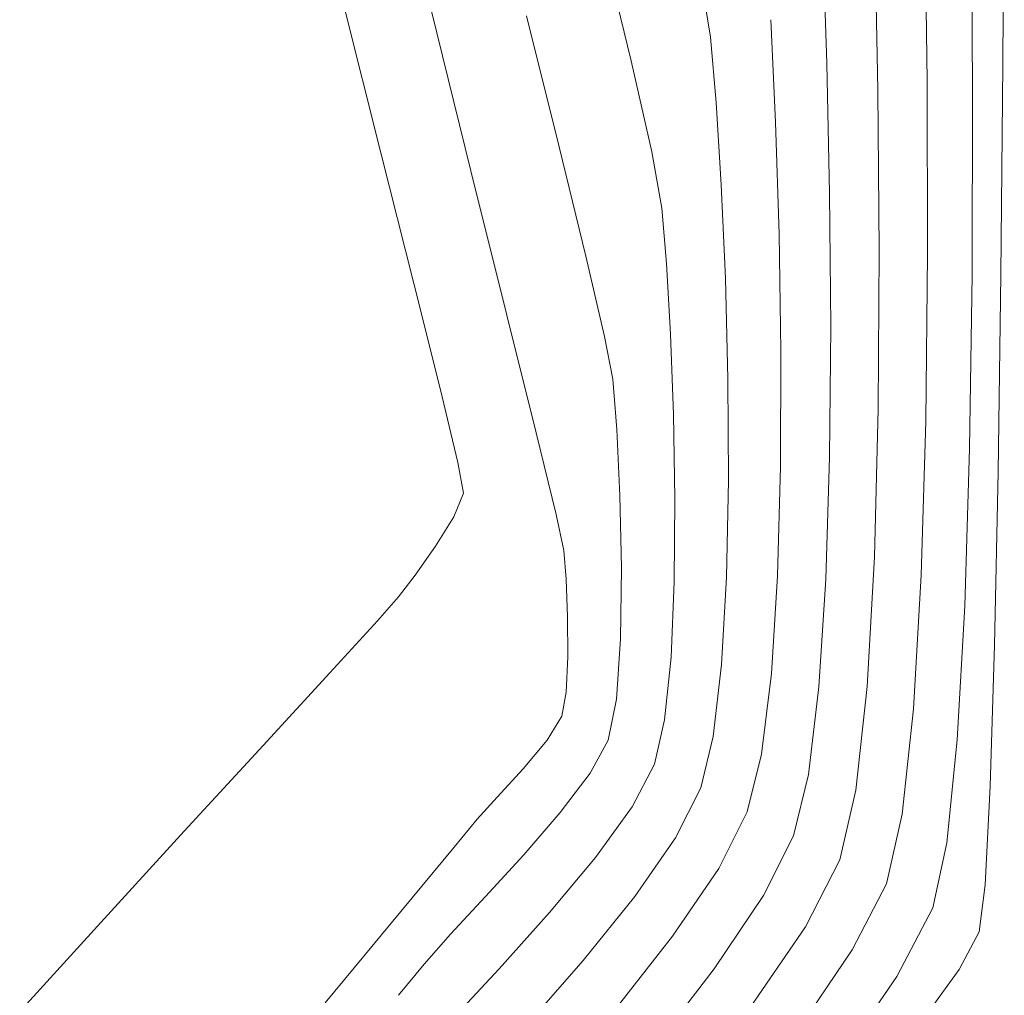
# Model space of a CAD drawing. Units: metres. Extents: x 0 to 754347, y 0 to 8565317.
# Drawn here: x 753427 to 753438, y 8565030 to 8565041 of the extents above; entities that cross this region are included whole.
import ezdxf

# ---------------------------------------------------------------- set-up
doc = ezdxf.new("R2010")
doc.units = ezdxf.units.M
doc.header["$LTSCALE"] = 12.7
doc.header["$MEASUREMENT"] = 0
doc.layers.add('CONT-MJR', color=86, linetype='Continuous', lineweight=15)
doc.layers.add('CONT-MNR', color=24, linetype='Continuous', lineweight=15)

msp = doc.modelspace()

# ---------------------------------------------------------------- linework, layer by layer
at = {"layer": 'CONT-MJR', "extrusion": (0.9994460124959849, 0.03328164818448869, 0), "elevation": 1038076.80142054}
msp.add_lwpolyline([(8535219.704287825, 1095), (8535221.03936725, 1095)], dxfattribs=at)
at = {"layer": 'CONT-MJR', "extrusion": (0.9994460124959846, 0.03328164818448868, 0), "elevation": 1038076.801420539}
msp.add_lwpolyline([(8535219.704287821, 1095), (8535221.039367246, 1095)], dxfattribs=at)
at = {"layer": 'CONT-MJR', "extrusion": (0.9709271822115564, 0.2393750338751458, 0), "elevation": 2781783.727710836}
msp.add_lwpolyline([(8135676.481755704, 1100), (8135678.316971538, 1100)], dxfattribs=at)
msp.add_lwpolyline([(8135676.481755704, 1100), (8135678.316971538, 1100)], dxfattribs=at)
at = {"layer": 'CONT-MJR', "extrusion": (0.9997667318275176, 0.02159819276987246, 0)}
for points, elevation in [([(8546767.97217271, 1095), (8546769.408802139, 1095)], 938249.1773908221), ([(8546767.972172707, 1095), (8546769.408802137, 1095)], 938249.1773908216)]:
    msp.add_lwpolyline(points, dxfattribs=dict(at, elevation=elevation))
at = {"layer": 'CONT-MJR', "extrusion": (0.9704280178205592, 0.2413906838071026, 0), "elevation": 2798671.761793186}
for points in [[(8129880.821551017, 1100.000000000001), (8129882.464912457, 1100.000000000001)], [(8129880.821551017, 1100), (8129882.464912457, 1100)]]:
    msp.add_lwpolyline(points, dxfattribs=at)
at = {"layer": 'CONT-MJR'}
for points, elevation in [([(753435.583720076, 8565037.296753129), (753435.5714975208, 8565038.76982667)], 1095), ([(753435.5837200757, 8565037.296753129), (753435.5714975204, 8565038.76982667)], 1095), ([(753432.3234906938, 8565036.119431037), (753431.9995428843, 8565037.42110602)], 1100), ([(753432.3234906935, 8565036.119431037), (753431.999542884, 8565037.42110602)], 1100), ([(753435.5717355877, 8565035.852075636), (753435.583720076, 8565037.296753129)], 1095), ([(753435.5717355873, 8565035.852075636), (753435.5837200757, 8565037.296753129)], 1095), ([(753435.5301430557, 8565034.500969464), (753435.5717355877, 8565035.852075636)], 1095), ([(753435.5301430554, 8565034.500969464), (753435.5717355873, 8565035.852075636)], 1095), ([(753432.6326268275, 8565034.819316285), (753432.5445625487, 8565035.216837108)], 1100), ([(753432.6326268271, 8565034.819316285), (753432.5445625484, 8565035.216837108)], 1100), ([(753432.4474185207, 8565032.721146325), (753432.6090001876, 8565032.98576186)], 1100), ([(753432.4474185203, 8565032.721146325), (753432.6090001873, 8565032.98576186)], 1100), ([(753431.6736200342, 8565031.847698659), (753431.8926634527, 8565032.09119954)], 1100), ([(753431.6736200339, 8565031.847698659), (753431.8926634523, 8565032.09119954)], 1100), ([(753430.8282963339, 8565030.825872712), (753431.4170986497, 8565031.537508367)], 1100), ([(753430.8282963336, 8565030.825872712), (753431.4170986493, 8565031.537508367)], 1100)]:
    msp.add_lwpolyline(points, dxfattribs=dict(at, elevation=elevation))
at = {"layer": 'CONT-MJR', "extrusion": (0.9712902393731172, 0.2378976059116885, 0), "elevation": 2769403.049194504}
msp.add_lwpolyline([(8139895.307433511, 1100), (8139896.236706648, 1100)], dxfattribs=at)
at = {"layer": 'CONT-MJR', "extrusion": (0.971290239373117, 0.2378976059116885, 0), "elevation": 2769403.049194503}
msp.add_lwpolyline([(8139895.307433508, 1100), (8139896.236706646, 1100)], dxfattribs=at)
at = {"layer": 'CONT-MJR', "extrusion": (0.9971679229852295, 0.07520726939148584, 0), "elevation": 1395451.734389563}
for points in [[(8484114.051944142, 1100), (8484114.370103488, 1100)], [(8484114.05194414, 1100), (8484114.370103488, 1100)]]:
    msp.add_lwpolyline(points, dxfattribs=at)
at = {"layer": 'CONT-MJR', "extrusion": (0.9992225647121427, 0.03942418255447128, 0), "elevation": 1090516.395214973}
msp.add_lwpolyline([(8528671.85670105, 1100), (8528672.275399858, 1100)], dxfattribs=at)
at = {"layer": 'CONT-MJR', "extrusion": (0.9992225647121424, 0.03942418255447128, 0), "elevation": 1090516.395214972}
msp.add_lwpolyline([(8528671.856701046, 1100), (8528672.275399854, 1100)], dxfattribs=at)
at = {"layer": 'CONT-MJR', "extrusion": (0.9979427402960399, -0.06411152073091735, 0)}
for points, elevation in [([(8595716.703420138, 1095.000000000001), (8595717.898237769, 1095.000000000001)], 202768.1306174345), ([(8595716.703420136, 1095), (8595717.898237765, 1095)], 202768.1306174342)]:
    msp.add_lwpolyline(points, dxfattribs=dict(at, elevation=elevation))
at = {"layer": 'CONT-MJR', "extrusion": (0.9999878948389364, 0.004920383683466305, 0)}
for points, elevation in [([(8561222.781631513, 1100.000000000001), (8561223.224736467, 1100.000000000001)], 795566.8065914186), ([(8561222.781631509, 1100), (8561223.224736465, 1100)], 795566.8065914181)]:
    msp.add_lwpolyline(points, dxfattribs=dict(at, elevation=elevation))
at = {"layer": 'CONT-MJR', "extrusion": (0.9988176297844222, -0.04861422046921317, 0), "elevation": 336159.4051575477}
msp.add_lwpolyline([(8591533.750195408, 1100), (8591534.142095963, 1100)], dxfattribs=at)
at = {"layer": 'CONT-MJR', "extrusion": (0.998817629784422, -0.04861422046921315, 0), "elevation": 336159.4051575472}
msp.add_lwpolyline([(8591533.750195406, 1100), (8591534.142095959, 1100)], dxfattribs=at)
at = {"layer": 'CONT-MJR', "extrusion": (0.9843262138357144, -0.176357321242549, 0)}
for points, elevation in [([(8563659.846913034, 1100.000000000001), (8563660.114493083, 1100.000000000001)], -768882.8063255146), ([(8563659.846913032, 1100), (8563660.114493081, 1100)], -768882.8063255148)]:
    msp.add_lwpolyline(points, dxfattribs=dict(at, elevation=elevation))
at = {"layer": 'CONT-MJR', "extrusion": (0.9927796040608341, -0.1199527313603727, 0)}
for points, elevation in [([(8593566.041964555, 1095.000000000001), (8593567.017445622, 1095.000000000001)], -279403.78830802), ([(8593566.041964551, 1095), (8593567.017445618, 1095)], -279403.7883080201)]:
    msp.add_lwpolyline(points, dxfattribs=dict(at, elevation=elevation))
at = {"layer": 'CONT-MJR', "extrusion": (0.7653889132375072, -0.6435680317519724, 0), "elevation": -4935512.408111844}
for points in [[(7040465.707406565, 1100.000000000001), (7040466.123525083, 1100.000000000001)], [(7040465.707406564, 1100), (7040466.123525081, 1100)]]:
    msp.add_lwpolyline(points, dxfattribs=at)
at = {"layer": 'CONT-MJR', "extrusion": (0.735440720901453, -0.6775890687134432, 0)}
for points, elevation in [([(6809590.590184703, 1100), (6809591.013678097, 1100)], -5249467.623886096), ([(6809590.590184704, 1100), (6809591.013678096, 1100)], -5249467.623886095)]:
    msp.add_lwpolyline(points, dxfattribs=dict(at, elevation=elevation))
at = {"layer": 'CONT-MJR', "extrusion": (0.9724584214938845, -0.2330764219427236, 0), "elevation": -1263622.553611501}
msp.add_lwpolyline([(8504745.14339093, 1095), (8504745.841971504, 1095)], dxfattribs=at)
msp.add_lwpolyline([(8504745.14339093, 1095), (8504745.841971504, 1095)], dxfattribs=at)
at = {"layer": 'CONT-MJR', "extrusion": (0.7706234643678599, -0.6372907312723745, 0), "elevation": -4877803.283101509}
msp.add_lwpolyline([(7080569.134621055, 1100), (7080569.537139673, 1100)], dxfattribs=at)
msp.add_lwpolyline([(7080569.134621055, 1100), (7080569.537139673, 1100)], dxfattribs=at)
at = {"layer": 'CONT-MJR', "extrusion": (0.8928134865298285, -0.4504265514714378, 0), "elevation": -3185240.589920334}
for points in [[(7986342.249951548, 1095), (7986342.986395666, 1095)], [(7986342.249951548, 1095), (7986342.986395665, 1095)]]:
    msp.add_lwpolyline(points, dxfattribs=at)
at = {"layer": 'CONT-MJR', "extrusion": (0.8297474312539718, -0.5581390510683117, 0)}
for points, elevation in [([(7527332.902627454, 1095), (7527333.881370933, 1095)], -4155317.651805025), ([(7527332.902627454, 1095), (7527333.881370932, 1095)], -4155317.651805026)]:
    msp.add_lwpolyline(points, dxfattribs=dict(at, elevation=elevation))
at = {"layer": 'CONT-MJR', "extrusion": (0.7704253841966637, -0.6375301776272425, 0), "elevation": -4880003.388445625}
msp.add_lwpolyline([(7079050.741248821, 1100), (7079052.054472853, 1100)], dxfattribs=at)
at = {"layer": 'CONT-MJR', "extrusion": (0.7704253841966635, -0.6375301776272424, 0), "elevation": -4880003.388445624}
msp.add_lwpolyline([(7079050.741248819, 1100), (7079052.054472852, 1100)], dxfattribs=at)
at = {"layer": 'CONT-MJR', "extrusion": (0.7929196027654913, -0.609326270195382, 0)}
for points, elevation in [([(7250466.486859899, 1095.000000000001), (7250467.64613953, 1095.000000000001)], -4621485.078052746), ([(7250466.486859897, 1095), (7250467.646139529, 1095)], -4621485.078052745)]:
    msp.add_lwpolyline(points, dxfattribs=dict(at, elevation=elevation))
at = {"layer": 'CONT-MNR', "extrusion": (0.9999765987414887, -0.006841196489198421, 0)}
for points, elevation in [([(8569994.173712246, 1091.000000000001), (8569996.54586368, 1091.000000000001)], 694824.7342788711), ([(8569994.173712246, 1091), (8569996.54586368, 1091)], 694824.7342788706)]:
    msp.add_lwpolyline(points, dxfattribs=dict(at, elevation=elevation))
at = {"layer": 'CONT-MNR', "extrusion": (0.9999193817820614, 0.01269763507824023, 0)}
for elevation in [862131.6616269659, 862131.6616269655]:
    msp.add_lwpolyline([(8554782.64839412, 1093), (8554784.536199782, 1093)], dxfattribs=dict(at, elevation=elevation))
at = {"layer": 'CONT-MNR'}
for points, elevation in [([(753437.1540506467, 8565039.884658327), (753437.1433744852, 8565041.920106813)], 1092), ([(753437.1540506463, 8565039.884658327), (753437.1433744848, 8565041.920106813)], 1092), ([(753436.1058148501, 8565039.910811666), (753436.0724059169, 8565041.628920054)], 1094), ([(753436.1058148497, 8565039.910811666), (753436.0724059165, 8565041.628920054)], 1094), ([(753434.9734697529, 8565039.557306204), (753434.9203640623, 8565040.689427696)], 1096), ([(753434.9734697526, 8565039.557306204), (753434.920364062, 8565040.689427696)], 1096), ([(753436.1203243674, 8565038.133419007), (753436.1058148497, 8565039.910811666)], 1094), ([(753436.1203243678, 8565038.133419007), (753436.1058148501, 8565039.910811666)], 1094), ([(753437.147699097, 8565037.866313558), (753437.1540506467, 8565039.884658327)], 1092), ([(753437.1476990967, 8565037.866313558), (753437.1540506463, 8565039.884658327)], 1092), ([(753430.972226869, 8565037.769576352), (753430.6054897698, 8565039.218445439)], 1101), ([(753430.9722268686, 8565037.769576352), (753430.6054897695, 8565039.218445439)], 1101), ([(753432.8743166791, 8565038.073442759), (753432.577869061, 8565039.284614213)], 1099), ([(753432.8743166787, 8565038.073442759), (753432.5778690607, 8565039.284614213)], 1099), ([(753435.0337264758, 8565037.025875494), (753435.0130824643, 8565038.316214178)], 1096), ([(753435.0337264754, 8565037.025875494), (753435.013082464, 8565038.316214178)], 1096), ([(753436.6353426863, 8565036.249853773), (753436.6548822346, 8565038.099708308)], 1093), ([(753436.635342686, 8565036.249853773), (753436.6548822343, 8565038.099708308)], 1093), ([(753433.8114043549, 8565037.210925616), (753433.7659170174, 8565037.992234385)], 1098), ([(753433.8114043545, 8565037.210925616), (753433.765917017, 8565037.992234385)], 1098), ([(753434.4468884455, 8565036.71524945), (753434.4187282335, 8565037.82494016)], 1097), ([(753434.4468884452, 8565036.71524945), (753434.4187282332, 8565037.82494016)], 1097), ([(753433.1733642773, 8565036.711453112), (753433.0816514209, 8565037.18609375)], 1099), ([(753433.173364277, 8565036.711453112), (753433.0816514206, 8565037.18609375)], 1099), ([(753433.8449109119, 8565036.3221946), (753433.8114043549, 8565037.210925616)], 1098), ([(753433.8449109115, 8565036.3221946), (753433.8114043545, 8565037.210925616)], 1098), ([(753433.8607838597, 8565035.38857231), (753433.8449109119, 8565036.3221946)], 1098), ([(753433.8607838594, 8565035.38857231), (753433.8449109115, 8565036.3221946)], 1098), ([(753437.0669992339, 8565034.204904083), (753437.1200914287, 8565035.946064733)], 1092), ([(753437.0669992336, 8565034.204904083), (753437.1200914284, 8565035.946064733)], 1092), ([(753431.5218337761, 8565035.450650295), (753431.459544581, 8565035.789994674)], 1101), ([(753431.5218337758, 8565035.450650295), (753431.4595445807, 8565035.789994674)], 1101), ([(753434.9962055146, 8565034.536353625), (753435.0299260662, 8565035.746014018)], 1096), ([(753434.9962055143, 8565034.536353625), (753435.0299260658, 8565035.746014018)], 1096), ([(753434.4313254519, 8565034.522688156), (753434.4528752522, 8565035.594723068)], 1097), ([(753434.4313254516, 8565034.522688156), (753434.4528752519, 8565035.594723068)], 1097), ([(753430.9845758787, 8565034.545363508), (753431.2123712918, 8565034.864186263)], 1101), ([(753430.9845758784, 8565034.545363508), (753431.2123712915, 8565034.864186263)], 1101), ([(753435.9868186798, 8565033.313722245), (753436.0671900575, 8565034.748055615)], 1094), ([(753435.9868186795, 8565033.313722245), (753436.0671900571, 8565034.748055615)], 1094), ([(753433.25816937, 8565033.841291709), (753433.2685789947, 8565034.624511847)], 1099), ([(753433.2581693697, 8565033.841291709), (753433.2685789943, 8565034.624511847)], 1099), ([(753436.5001887168, 8565033.066957537), (753436.585645426, 8565034.54438446)], 1093), ([(753436.5001887165, 8565033.066957537), (753436.5856454256, 8565034.54438446)], 1093), ([(753436.9841941044, 8565032.723823838), (753437.0669992339, 8565034.204904083)], 1092), ([(753436.9841941041, 8565032.723823838), (753437.0669992336, 8565034.204904083)], 1092), ([(753434.817101102, 8565032.56653158), (753434.9270891001, 8565033.45661819)], 1096), ([(753434.8171011016, 8565032.56653158), (753434.9270890998, 8565033.45661819)], 1096), ([(753435.8620927872, 8565032.167379336), (753435.9868186798, 8565033.313722245)], 1094), ([(753435.8620927868, 8565032.167379336), (753435.9868186795, 8565033.313722245)], 1094), ([(753433.6348829934, 8565032.455789763), (753433.7460727654, 8565032.94366747)], 1098), ([(753433.6348829931, 8565032.455789763), (753433.7460727651, 8565032.94366747)], 1098), ([(753432.9225344323, 8565032.356400095), (753433.1219415904, 8565032.720775813)], 1099), ([(753432.9225344319, 8565032.356400095), (753433.1219415901, 8565032.720775813)], 1099), ([(753434.6607657991, 8565031.925817668), (753434.817101102, 8565032.56653158)], 1096), ([(753434.6607657988, 8565031.925817668), (753434.8171011016, 8565032.56653158)], 1096), ([(753432.5923063274, 8565031.920266595), (753432.9225344323, 8565032.356400095)], 1099), ([(753432.5923063271, 8565031.920266595), (753432.9225344319, 8565032.356400095)], 1099), ([(753435.6866486048, 8565031.395845572), (753435.8620927872, 8565032.167379336)], 1094), ([(753435.6866486045, 8565031.395845572), (753435.8620927868, 8565032.167379336)], 1094), ([(753434.3446564446, 8565031.299241517), (753434.6607657991, 8565031.925817668)], 1096), ([(753434.3446564443, 8565031.299241517), (753434.6607657988, 8565031.925817668)], 1096), ([(753436.1995900077, 8565031.130859522), (753436.3733708229, 8565031.901230168)], 1093), ([(753436.1995900073, 8565031.130859522), (753436.3733708225, 8565031.901230168)], 1093), ([(753427.507189597, 8565030.704622814), (753428.4316022011, 8565031.713724464)], 1101), ([(753427.5071895967, 8565030.704622814), (753428.4316022007, 8565031.713724464)], 1101), ([(753431.7639732265, 8565030.98985824), (753432.1874037631, 8565031.451658312)], 1099), ([(753431.7639732262, 8565030.98985824), (753432.1874037627, 8565031.451658312)], 1099), ([(753435.3046120635, 8565030.656295283), (753435.6866486048, 8565031.395845572)], 1094), ([(753435.3046120631, 8565030.656295283), (753435.6866486045, 8565031.395845572)], 1094), ([(753437.2254728135, 8565030.600887427), (753437.2925004817, 8565031.120102247)], 1091), ([(753437.2254728131, 8565030.600887427), (753437.2925004814, 8565031.120102247)], 1091), ([(753432.844956515, 8565030.284218637), (753433.4159544866, 8565030.992250986)], 1097), ([(753432.8449565147, 8565030.284218637), (753433.4159544862, 8565030.992250986)], 1097), ([(753431.9140789116, 8565030.190954795), (753432.4710576412, 8565030.812297232)], 1098), ([(753431.9140789113, 8565030.190954795), (753432.4710576409, 8565030.812297232)], 1098), ([(753435.1680322228, 8565029.43386672), (753435.822236784, 8565030.398971995)], 1093), ([(753435.1680322224, 8565029.43386672), (753435.8222367837, 8565030.398971995)], 1093), ([(753432.2029753986, 8565029.549667288), (753432.844956515, 8565030.284218637)], 1097), ([(753432.2029753983, 8565029.549667288), (753432.8449565147, 8565030.284218637)], 1097), ([(753436.6469523177, 8565029.688837864), (753437.0056285895, 8565030.183463832)], 1091), ([(753436.6469523173, 8565029.688837864), (753437.0056285892, 8565030.183463832)], 1091)]:
    msp.add_lwpolyline(points, dxfattribs=dict(at, elevation=elevation))
at = {"layer": 'CONT-MNR', "extrusion": (0.9718238250523108, 0.2357084068519747, 0), "elevation": 2751056.494196099}
msp.add_lwpolyline([(8146119.581053744, 1098), (8146120.906460363, 1098)], dxfattribs=at)
at = {"layer": 'CONT-MNR', "extrusion": (0.9718238250523106, 0.2357084068519746, 0), "elevation": 2751056.494196097}
msp.add_lwpolyline([(8146119.581053741, 1098), (8146120.906460362, 1098)], dxfattribs=at)
at = {"layer": 'CONT-MNR', "extrusion": (0.9872560338320793, 0.1591399499250661, 0)}
for points, elevation in [([(8335986.419835418, 1097.000000000001), (8335987.134147842, 1097.000000000001)], 2106872.629781876), ([(8335986.419835417, 1097), (8335987.134147841, 1097)], 2106872.629781875)]:
    msp.add_lwpolyline(points, dxfattribs=dict(at, elevation=elevation))
at = {"layer": 'CONT-MNR', "extrusion": (0.969707327602978, 0.2442697254943615, 0), "elevation": 2822786.957721886}
for points in [[(8121541.004151389, 1101), (8121542.682330358, 1101)], [(8121541.004151389, 1101), (8121542.682330359, 1101)]]:
    msp.add_lwpolyline(points, dxfattribs=at)
at = {"layer": 'CONT-MNR', "extrusion": (0.9705321567901553, 0.2409716428052264, 0)}
for points, elevation in [([(8131090.163856958, 1099), (8131091.653872469, 1099)], 2795162.131900015), ([(8131090.163856957, 1099), (8131091.653872467, 1099)], 2795162.131900014)]:
    msp.add_lwpolyline(points, dxfattribs=dict(at, elevation=elevation))
at = {"layer": 'CONT-MNR', "extrusion": (0.9962660136666032, 0.08633672458957342, 0)}
for points, elevation in [([(8468008.981890408, 1097.000000000001), (8468009.70581433, 1097.000000000001)], 1490098.484006601), ([(8468008.981890406, 1097), (8468009.70581433, 1097)], 1490098.4840066)]:
    msp.add_lwpolyline(points, dxfattribs=dict(at, elevation=elevation))
at = {"layer": 'CONT-MNR', "extrusion": (0.975458997202927, 0.2201811635355317, 0), "elevation": 2620803.890495797}
msp.add_lwpolyline([(8188952.690197122, 1098), (8188953.720143244, 1098)], dxfattribs=at)
at = {"layer": 'CONT-MNR', "extrusion": (0.9754589972029267, 0.2201811635355316, 0), "elevation": 2620803.890495795}
msp.add_lwpolyline([(8188952.690197119, 1098), (8188953.72014324, 1098)], dxfattribs=at)
at = {"layer": 'CONT-MNR', "extrusion": (0.9999512774455304, -0.009871308679820587, 0), "elevation": 668852.6235646821}
msp.add_lwpolyline([(8572057.969067631, 1091), (8572060.29591359, 1091)], dxfattribs=at)
at = {"layer": 'CONT-MNR', "extrusion": (0.9999512774455301, -0.009871308679820586, 0), "elevation": 668852.6235646815}
msp.add_lwpolyline([(8572057.969067628, 1091), (8572060.295913586, 1091)], dxfattribs=at)
at = {"layer": 'CONT-MNR', "extrusion": (0.9999965531272709, 0.002625592043269278, 0), "elevation": 775922.3537668684}
msp.add_lwpolyline([(8563030.359825892, 1093), (8563032.270415058, 1093)], dxfattribs=at)
at = {"layer": 'CONT-MNR', "extrusion": (0.9999965531272706, 0.002625592043269278, 0), "elevation": 775922.3537668678}
msp.add_lwpolyline([(8563030.359825889, 1093), (8563032.270415056, 1093)], dxfattribs=at)
at = {"layer": 'CONT-MNR', "extrusion": (0.9980838574920813, 0.06187579020688769, 0), "elevation": 1281959.234018997}
msp.add_lwpolyline([(8502007.682172565, 1097), (8502008.593957596, 1097)], dxfattribs=at)
msp.add_lwpolyline([(8502007.682172565, 1097), (8502008.593957596, 1097)], dxfattribs=at)
at = {"layer": 'CONT-MNR', "extrusion": (0.9994910214206715, 0.03190138083943688, 0), "elevation": 1026288.080029807}
msp.add_lwpolyline([(8536643.277889987, 1096), (8536644.519614026, 1096)], dxfattribs=at)
msp.add_lwpolyline([(8536643.277889987, 1096), (8536644.519614026, 1096)], dxfattribs=at)
at = {"layer": 'CONT-MNR', "extrusion": (0.9847152018828252, 0.1741722457249339, 0)}
for points, elevation in [([(8302896.475678284, 1098), (8302897.111130815, 1098)], 2233709.640195022), ([(8302896.475678285, 1098), (8302897.111130813, 1098)], 2233709.640195021)]:
    msp.add_lwpolyline(points, dxfattribs=dict(at, elevation=elevation))
at = {"layer": 'CONT-MNR', "extrusion": (0.999065579235555, 0.0432199998464297, 0)}
for points, elevation in [([(8524471.04028655, 1097.000000000001), (8524472.080786701, 1097.000000000001)], 1122911.327441305), ([(8524471.040286548, 1097), (8524472.0807867, 1097)], 1122911.327441304)]:
    msp.add_lwpolyline(points, dxfattribs=dict(at, elevation=elevation))
at = {"layer": 'CONT-MNR', "extrusion": (0.996427551003603, 0.08445197215555209, 0)}
for points, elevation in [([(8470810.86343465, 1098), (8470811.476982074, 1098)], 1474076.51224754), ([(8470810.86343465, 1098), (8470811.476982072, 1098)], 1474076.512247539)]:
    msp.add_lwpolyline(points, dxfattribs=dict(at, elevation=elevation))
at = {"layer": 'CONT-MNR', "extrusion": (0.9999811172351274, -0.006145337516072827, 0)}
for elevation in [700786.8431993669, 700786.8431993666]:
    msp.add_lwpolyline([(8569504.771182716, 1094), (8569506.521074, 1094)], dxfattribs=dict(at, elevation=elevation))
at = {"layer": 'CONT-MNR', "extrusion": (0.9737715572121965, 0.2275279199670536, 0)}
for points, elevation in [([(8168962.536380365, 1099.000000000001), (8168963.447630035, 1099.000000000001)], 2682456.800567265), ([(8168962.536380365, 1099), (8168963.447630034, 1099)], 2682456.800567264)]:
    msp.add_lwpolyline(points, dxfattribs=dict(at, elevation=elevation))
at = {"layer": 'CONT-MNR', "extrusion": (0.9998966650759897, -0.01437564502601472, 0)}
for elevation in [630231.3473281948, 630231.3473281945]:
    msp.add_lwpolyline([(8574982.02331396, 1092), (8574983.943761233, 1092)], dxfattribs=dict(at, elevation=elevation))
at = {"layer": 'CONT-MNR', "extrusion": (0.9999024244401528, -0.01396930917062697, 0)}
for points, elevation in [([(8574724.952128973, 1091), (8574727.128330495, 1091)], 633716.286502309), ([(8574724.952128971, 1091), (8574727.128330495, 1091)], 633716.2865023087)]:
    msp.add_lwpolyline(points, dxfattribs=dict(at, elevation=elevation))
at = {"layer": 'CONT-MNR', "extrusion": (0.9700020077748195, 0.243096904367002, 0)}
for points, elevation in [([(8124945.885113248, 1101.000000000001), (8124947.09615365, 1101.000000000001)], 2812963.72335026), ([(8124945.885113245, 1101), (8124947.096153649, 1101)], 2812963.723350259)]:
    msp.add_lwpolyline(points, dxfattribs=dict(at, elevation=elevation))
at = {"layer": 'CONT-MNR', "extrusion": (0.9999955913866214, -0.002969378271865276, 0)}
for points, elevation in [([(8567235.219689963, 1096.000000000001), (8567236.499557082, 1096.000000000001)], 727998.8772803501), ([(8567235.219689963, 1096), (8567236.49955708, 1096)], 727998.8772803496)]:
    msp.add_lwpolyline(points, dxfattribs=dict(at, elevation=elevation))
at = {"layer": 'CONT-MNR', "extrusion": (0.996863206481484, 0.07914384096980895, 0)}
for points, elevation in [([(8478539.807161648, 1099.000000000001), (8478540.364556652, 1099.000000000001)], 1428939.712461254), ([(8478539.807161646, 1099), (8478540.364556652, 1099)], 1428939.712461253)]:
    msp.add_lwpolyline(points, dxfattribs=dict(at, elevation=elevation))
at = {"layer": 'CONT-MNR', "extrusion": (0.999985727271449, 0.0053427758133111, 0)}
for points, elevation in [([(8560887.916923258, 1097), (8560889.037465634, 1097)], 799184.7643254601), ([(8560887.916923257, 1097), (8560889.037465632, 1097)], 799184.7643254604)]:
    msp.add_lwpolyline(points, dxfattribs=dict(at, elevation=elevation))
at = {"layer": 'CONT-MNR', "extrusion": (0.972456153756804, 0.2330858833574512, 0)}
for points, elevation in [([(8153507.523830348, 1101.000000000001), (8153508.351497539, 1101.000000000001)], 2729067.992367192), ([(8153507.523830346, 1101), (8153508.351497537, 1101)], 2729067.992367191)]:
    msp.add_lwpolyline(points, dxfattribs=dict(at, elevation=elevation))
at = {"layer": 'CONT-MNR', "extrusion": (0.9996644304844526, -0.02590417773632433, 0)}
for points, elevation in [([(8581677.72529201, 1094.000000000001), (8581679.361346168, 1094.000000000001)], 531313.0545825684), ([(8581677.72529201, 1094), (8581679.361346168, 1094)], 531313.0545825679)]:
    msp.add_lwpolyline(points, dxfattribs=dict(at, elevation=elevation))
at = {"layer": 'CONT-MNR', "extrusion": (0.9988691649974248, 0.04754357177734143, 0), "elevation": 1159793.620073344}
for points in [[(8519528.878326321, 1099), (8519529.606868599, 1099)], [(8519528.878326321, 1099), (8519529.6068686, 1099)]]:
    msp.add_lwpolyline(points, dxfattribs=at)
at = {"layer": 'CONT-MNR', "extrusion": (0.9995757023670401, -0.02912756834063665, 0)}
for points, elevation in [([(8583346.196139783, 1093), (8583347.902333029, 1093)], 503638.2752540791), ([(8583346.19613978, 1093), (8583347.902333027, 1093)], 503638.2752540788)]:
    msp.add_lwpolyline(points, dxfattribs=dict(at, elevation=elevation))
at = {"layer": 'CONT-MNR', "extrusion": (0.9997987659552894, -0.02006059805391205, 0)}
for points, elevation in [([(8578424.598327667, 1091.000000000001), (8578426.518579789, 1091.000000000001)], 581466.0796370667), ([(8578424.598327665, 1091), (8578426.518579789, 1091)], 581466.0796370662)]:
    msp.add_lwpolyline(points, dxfattribs=dict(at, elevation=elevation))
at = {"layer": 'CONT-MNR', "extrusion": (0.9256739602233877, -0.3783222427565557, 0), "elevation": -2542911.480406421}
for points in [[(8213469.906087914, 1101.000000000001), (8213470.188160803, 1101.000000000001)], [(8213469.906087913, 1101), (8213470.188160803, 1101)]]:
    msp.add_lwpolyline(points, dxfattribs=at)
at = {"layer": 'CONT-MNR', "extrusion": (0.9997902083098854, 0.02048266017088772, 0)}
for points, elevation in [([(8547805.433820337, 1099.000000000001), (8547806.237565229, 1099.000000000001)], 928709.898105954), ([(8547805.433820333, 1099), (8547806.237565227, 1099)], 928709.8981059536)]:
    msp.add_lwpolyline(points, dxfattribs=dict(at, elevation=elevation))
at = {"layer": 'CONT-MNR', "extrusion": (0.9999672493759915, -0.008093217865206634, 0)}
for elevation in [684090.4879318496, 684090.4879318492]:
    msp.add_lwpolyline([(8570851.666688427, 1098), (8570852.582701026, 1098)], dxfattribs=dict(at, elevation=elevation))
at = {"layer": 'CONT-MNR', "extrusion": (0.8487007204506597, -0.5288734131212606, 0), "elevation": -3890381.609375253}
msp.add_lwpolyline([(7667620.996758793, 1101), (7667621.380117135, 1101)], dxfattribs=at)
at = {"layer": 'CONT-MNR', "extrusion": (0.8487007204506595, -0.5288734131212605, 0), "elevation": -3890381.609375252}
msp.add_lwpolyline([(7667620.996758791, 1101), (7667621.380117133, 1101)], dxfattribs=at)
at = {"layer": 'CONT-MNR', "extrusion": (0.798844464106338, -0.6015376315465707, 0), "elevation": -4550316.423417895}
for points in [[(7295347.219119215, 1101.000000000001), (7295347.521438759, 1101.000000000001)], [(7295347.219119214, 1101), (7295347.521438757, 1101)]]:
    msp.add_lwpolyline(points, dxfattribs=at)
at = {"layer": 'CONT-MNR', "extrusion": (0.9984093544364927, -0.05638050171562742, 0)}
for points, elevation in [([(8593888.63401885, 1097), (8593889.599771312, 1097)], 269335.0405890429), ([(8593888.63401885, 1097), (8593889.599771313, 1097)], 269335.0405890426)]:
    msp.add_lwpolyline(points, dxfattribs=dict(at, elevation=elevation))
at = {"layer": 'CONT-MNR', "extrusion": (0.9979574837122651, -0.0638816147470001, 0)}
for points, elevation in [([(8595669.876027295, 1096), (8595670.957972622, 1096)], 204747.8564079225), ([(8595669.876027294, 1096), (8595670.95797262, 1096)], 204747.8564079221)]:
    msp.add_lwpolyline(points, dxfattribs=dict(at, elevation=elevation))
at = {"layer": 'CONT-MNR', "extrusion": (0.999055478407367, -0.04345286025369588, 0)}
for points, elevation in [([(8589682.631927487, 1098), (8589683.468529614, 1098)], 380546.9728217127), ([(8589682.631927485, 1098), (8589683.468529612, 1098)], 380546.9728217123)]:
    msp.add_lwpolyline(points, dxfattribs=dict(at, elevation=elevation))
at = {"layer": 'CONT-MNR', "extrusion": (0.7485099093042593, -0.6631236051245119, 0), "elevation": -5115726.003778454}
for points in [[(6910630.448145121, 1101), (6910630.800079109, 1101)], [(6910630.448145119, 1101), (6910630.800079108, 1101)]]:
    msp.add_lwpolyline(points, dxfattribs=at)
at = {"layer": 'CONT-MNR', "extrusion": (0.7376853496340173, -0.6751446696340997, 0)}
for elevation in [-5226842.384660537, -5226842.384660536]:
    msp.add_lwpolyline([(6826973.983811726, 1101), (6826974.763574393, 1101)], dxfattribs=dict(at, elevation=elevation))
at = {"layer": 'CONT-MNR', "extrusion": (0.9976299166242739, -0.06880806243635014, 0), "elevation": 162304.1752084116}
msp.add_lwpolyline([(8596575.611407893, 1099), (8596576.279641671, 1099)], dxfattribs=at)
at = {"layer": 'CONT-MNR', "extrusion": (0.9976299166242737, -0.06880806243635013, 0), "elevation": 162304.1752084114}
msp.add_lwpolyline([(8596575.611407889, 1099), (8596576.27964167, 1099)], dxfattribs=at)
at = {"layer": 'CONT-MNR', "extrusion": (0.9995390398054249, -0.03035964269963188, 0)}
for elevation in [493058.7270541259, 493058.7270541255]:
    msp.add_lwpolyline([(8583958.161388367, 1091), (8583959.720469186, 1091)], dxfattribs=dict(at, elevation=elevation))
at = {"layer": 'CONT-MNR', "extrusion": (0.9948023056681575, -0.1018252062964656, 0)}
for points, elevation in [([(8597233.067108706, 1098), (8597233.763840407, 1098)], -122618.61866358), ([(8597233.067108704, 1098), (8597233.763840407, 1098)], -122618.6186635803)]:
    msp.add_lwpolyline(points, dxfattribs=dict(at, elevation=elevation))
at = {"layer": 'CONT-MNR', "extrusion": (0.9933030906124727, -0.1155377435287285, 0)}
for points, elevation in [([(8594723.610186432, 1097.000000000001), (8594724.412630856, 1097.000000000001)], -241195.9554692173), ([(8594723.610186428, 1097), (8594724.412630852, 1097)], -241195.9554692175)]:
    msp.add_lwpolyline(points, dxfattribs=dict(at, elevation=elevation))
at = {"layer": 'CONT-MNR', "extrusion": (0.7358569832348859, -0.6771369877834565, 0)}
for points, elevation in [([(6812813.944936352, 1101.000000000001), (6812815.03676522, 1101.000000000001)], -5245284.202457645), ([(6812813.944936351, 1101), (6812815.036765218, 1101)], -5245284.202457644)]:
    msp.add_lwpolyline(points, dxfattribs=dict(at, elevation=elevation))
at = {"layer": 'CONT-MNR', "extrusion": (0.9807983568547989, -0.1950245707364243, 0)}
for points, elevation in [([(8547507.990129769, 1099), (8547508.452881241, 1099)], -931425.8617124372), ([(8547507.990129767, 1099), (8547508.452881243, 1099)], -931425.8617124378)]:
    msp.add_lwpolyline(points, dxfattribs=dict(at, elevation=elevation))
at = {"layer": 'CONT-MNR', "extrusion": (0.9941345282229677, -0.1081505422774085, 0)}
for points, elevation in [([(8596278.5006957, 1093), (8596279.67330095, 1093)], -177295.7311543191), ([(8596278.500695698, 1093), (8596279.67330095, 1093)], -177295.7311543196)]:
    msp.add_lwpolyline(points, dxfattribs=dict(at, elevation=elevation))
at = {"layer": 'CONT-MNR', "extrusion": (0.9726206818792211, -0.2323983846346592, 0), "elevation": -1257694.010878586}
for points in [[(8505624.328619972, 1097), (8505624.91527994, 1097)], [(8505624.32861997, 1097), (8505624.915279938, 1097)]]:
    msp.add_lwpolyline(points, dxfattribs=at)
at = {"layer": 'CONT-MNR', "extrusion": (0.9947971375476554, -0.1018756846700489, 0)}
for points, elevation in [([(8597225.799312524, 1092.000000000001), (8597226.945282463, 1092.000000000001)], -123051.6177620938), ([(8597225.799312523, 1092), (8597226.945282461, 1092)], -123051.6177620942)]:
    msp.add_lwpolyline(points, dxfattribs=dict(at, elevation=elevation))
at = {"layer": 'CONT-MNR', "extrusion": (0.7360244845451143, -0.6769549158918184, 0), "elevation": -5243598.550363459}
for points in [[(6814110.132752378, 1101.000000000001), (6814111.420830832, 1101.000000000001)], [(6814110.132752376, 1101), (6814111.420830831, 1101)]]:
    msp.add_lwpolyline(points, dxfattribs=at)
at = {"layer": 'CONT-MNR', "extrusion": (0.884899315208826, -0.4657823546925656, 0), "elevation": -3322728.077712746}
for points in [[(7930126.912945361, 1098.000000000001), (7930127.44743011, 1098.000000000001)], [(7930126.91294536, 1098), (7930127.447430109, 1098)]]:
    msp.add_lwpolyline(points, dxfattribs=at)
at = {"layer": 'CONT-MNR', "extrusion": (0.8909205043800686, -0.4541592835946046, 0), "elevation": -3218638.952743265}
msp.add_lwpolyline([(7972941.293219765, 1097), (7972941.91227401, 1097)], dxfattribs=at)
at = {"layer": 'CONT-MNR', "extrusion": (0.8909205043800684, -0.4541592835946044, 0), "elevation": -3218638.952743264}
msp.add_lwpolyline([(7972941.293219761, 1097), (7972941.912274007, 1097)], dxfattribs=at)
at = {"layer": 'CONT-MNR', "extrusion": (0.9986470159313241, -0.05200132278569344, 0)}
for points, elevation in [([(8592622.505295131, 1091.000000000001), (8592623.598252406, 1091.000000000001)], 307024.9559010359), ([(8592622.505295131, 1091), (8592623.598252404, 1091)], 307024.9559010355)]:
    msp.add_lwpolyline(points, dxfattribs=dict(at, elevation=elevation))
at = {"layer": 'CONT-MNR', "extrusion": (0.7566669001734833, -0.6538005828858307, 0)}
for elevation in [-5029725.357795944, -5029725.357795945]:
    msp.add_lwpolyline([(6973470.201704212, 1099), (6973470.82101012, 1099)], dxfattribs=dict(at, elevation=elevation))
at = {"layer": 'CONT-MNR', "extrusion": (0.8098087260416187, -0.5866939809021826, 0), "elevation": -4414915.780141131}
msp.add_lwpolyline([(7378071.778871538, 1098), (7378072.471052435, 1098)], dxfattribs=at)
msp.add_lwpolyline([(7378071.778871538, 1098), (7378072.471052435, 1098)], dxfattribs=at)
at = {"layer": 'CONT-MNR', "extrusion": (0.8205384594786785, -0.5715913194900332, 0), "elevation": -4277476.271886718}
for points in [[(7458593.336142069, 1097.000000000001), (7458594.124678672, 1097.000000000001)], [(7458593.336142068, 1097), (7458594.12467867, 1097)]]:
    msp.add_lwpolyline(points, dxfattribs=at)
at = {"layer": 'CONT-MNR', "extrusion": (0.9775025691067283, -0.2109235107562596, 0), "elevation": -1070080.057806978}
msp.add_lwpolyline([(8531257.192409528, 1092.000000000001), (8531257.926875882, 1092.000000000001)], dxfattribs=at)
at = {"layer": 'CONT-MNR', "extrusion": (0.9775025691067284, -0.2109235107562597, 0), "elevation": -1070080.057806979}
msp.add_lwpolyline([(8531257.192409528, 1092), (8531257.926875884, 1092)], dxfattribs=at)
at = {"layer": 'CONT-MNR', "extrusion": (0.7679452250370602, -0.6405155199858774, 0)}
for points, elevation in [([(7060059.705572682, 1098), (7060060.49989133, 1098)], -4907440.295897034), ([(7060059.705572682, 1098), (7060060.499891329, 1098)], -4907440.295897035)]:
    msp.add_lwpolyline(points, dxfattribs=dict(at, elevation=elevation))
at = {"layer": 'CONT-MNR', "extrusion": (0.8266910604260638, -0.5626561033274501, 0), "elevation": -4196309.698363426}
msp.add_lwpolyline([(7504558.333767092, 1096), (7504559.239829862, 1096)], dxfattribs=at)
msp.add_lwpolyline([(7504558.333767092, 1096), (7504559.239829862, 1096)], dxfattribs=at)
at = {"layer": 'CONT-MNR', "extrusion": (0.8888161680756779, -0.458263918901836, 0)}
for points, elevation in [([(7958009.951205239, 1093.000000000001), (7958010.774646073, 1093.000000000001)], -3255378.455734817), ([(7958009.951205238, 1093), (7958010.774646071, 1093)], -3255378.455734816)]:
    msp.add_lwpolyline(points, dxfattribs=dict(at, elevation=elevation))
at = {"layer": 'CONT-MNR', "extrusion": (0.7329722505622425, -0.6802585390171308, 0), "elevation": -5274190.89211288}
for points in [[(6790457.864626287, 1099), (6790458.431781272, 1099)], [(6790457.864626287, 1099), (6790458.431781271, 1099)]]:
    msp.add_lwpolyline(points, dxfattribs=at)
at = {"layer": 'CONT-MNR', "extrusion": (0.8875719460635307, -0.4606691226476948, 0)}
for points, elevation in [([(7949165.285147538, 1092), (7949166.143049938, 1092)], -3276915.965255147), ([(7949165.285147537, 1092), (7949166.143049938, 1092)], -3276915.965255148)]:
    msp.add_lwpolyline(points, dxfattribs=dict(at, elevation=elevation))
at = {"layer": 'CONT-MNR', "extrusion": (0.7400270837927267, -0.6725770701215085, 0), "elevation": -5203086.495821232}
msp.add_lwpolyline([(6845091.427127254, 1101), (6845092.760271717, 1101)], dxfattribs=at)
at = {"layer": 'CONT-MNR', "extrusion": (0.7400270837927269, -0.6725770701215086, 0), "elevation": -5203086.495821232}
msp.add_lwpolyline([(6845091.427127253, 1101), (6845092.760271715, 1101)], dxfattribs=at)
at = {"layer": 'CONT-MNR', "extrusion": (0.8252207608478207, -0.5648103184837756, 0), "elevation": -4215867.237483864}
for points in [[(7493587.993670191, 1094), (7493589.149227764, 1094)], [(7493587.99367019, 1094), (7493589.149227763, 1094)]]:
    msp.add_lwpolyline(points, dxfattribs=at)
at = {"layer": 'CONT-MNR', "extrusion": (0.8847892485151378, -0.4659914008992203, 0), "elevation": -3324597.451922801}
for points in [[(7929341.785278617, 1091.000000000001), (7929342.257056043, 1091.000000000001)], [(7929341.785278616, 1091), (7929342.257056042, 1091)]]:
    msp.add_lwpolyline(points, dxfattribs=at)
at = {"layer": 'CONT-MNR', "extrusion": (0.7491902398786704, -0.6623548780454028, 0), "elevation": -5108626.346459147}
for points in [[(6915875.818090385, 1099), (6915876.259012661, 1099)], [(6915875.818090384, 1099), (6915876.25901266, 1099)]]:
    msp.add_lwpolyline(points, dxfattribs=at)
at = {"layer": 'CONT-MNR', "extrusion": (0.786939572655483, -0.6170300713812948, 0)}
for points, elevation in [([(7205051.76018337, 1096), (7205052.813862942, 1096)], -4691974.511752781), ([(7205051.760183369, 1096), (7205052.813862942, 1096)], -4691974.511752782)]:
    msp.add_lwpolyline(points, dxfattribs=dict(at, elevation=elevation))
at = {"layer": 'CONT-MNR', "extrusion": (0.7708706233652463, -0.6369917440850209, 0), "elevation": -4875055.662132885}
msp.add_lwpolyline([(7082459.135759977, 1099), (7082459.584783379, 1099)], dxfattribs=at)
at = {"layer": 'CONT-MNR', "extrusion": (0.7708706233652464, -0.6369917440850209, 0), "elevation": -4875055.662132886}
msp.add_lwpolyline([(7082459.135759976, 1099), (7082459.584783379, 1099)], dxfattribs=at)
at = {"layer": 'CONT-MNR', "extrusion": (0.7336526547694077, -0.6795246736872771, 0)}
for points, elevation in [([(6795731.902893702, 1098), (6795732.713334165, 1098)], -5267392.021678245), ([(6795731.902893701, 1098), (6795732.713334164, 1098)], -5267392.021678244)]:
    msp.add_lwpolyline(points, dxfattribs=dict(at, elevation=elevation))
at = {"layer": 'CONT-MNR', "extrusion": (0.8243167730327224, -0.566128834892659, 0), "elevation": -4227840.320057007}
msp.add_lwpolyline([(7486838.799800771, 1092), (7486840.001097864, 1092)], dxfattribs=at)
at = {"layer": 'CONT-MNR', "extrusion": (0.8243167730327222, -0.5661288348926589, 0), "elevation": -4227840.320057007}
msp.add_lwpolyline([(7486838.799800768, 1092), (7486840.001097862, 1092)], dxfattribs=at)

doc.saveas('drawing.dxf')
